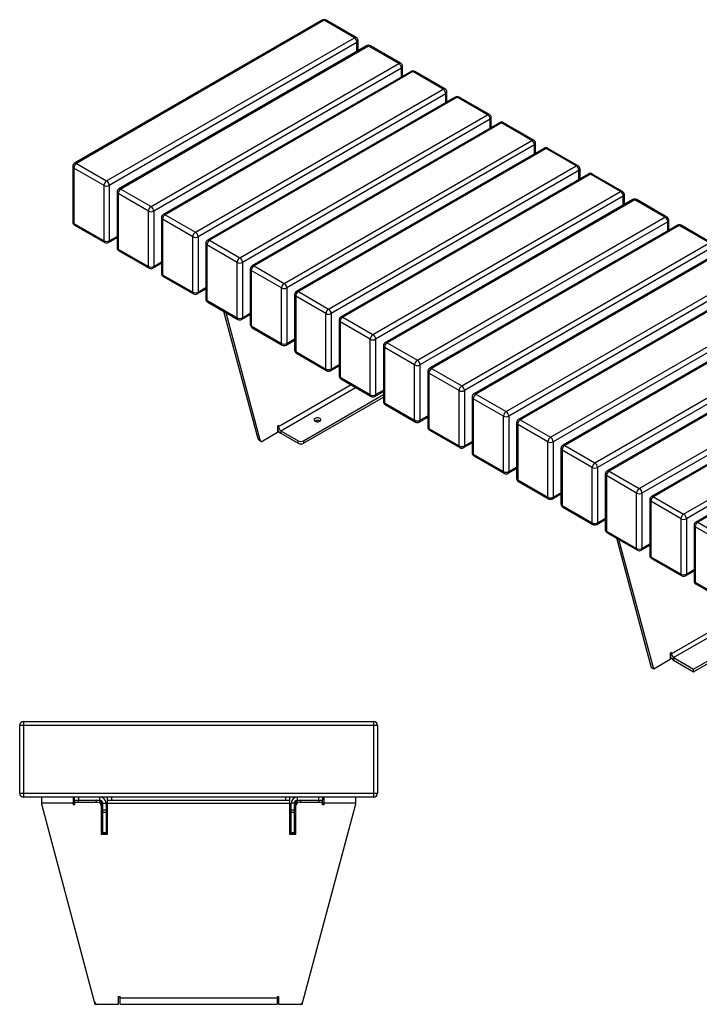
# Model space of a CAD drawing. Units: millimetres. Extents: x 2193 to 17727, y -9527 to 1720.
# Drawn here: x 15163 to 16245, y 151 to 1719 of the extents above; entities that cross this region are included whole.
import ezdxf

# ---------------------------------------------------------------- set-up
doc = ezdxf.new("R2010")
doc.units = ezdxf.units.MM

# ---------------------------------------------------------------- blocks, each defined once
blk = doc.blocks.new('A$C12305')
at = {"color": 7, "linetype": 'Continuous', "lineweight": 25}
for p, q in [((-0.7, 0.1), (-0.7, -119.9)), ((-0.7, 0.1), (557.3, 0.1)), ((557.3, -119.9), (557.3, 0.1)), ((563.3, -5.9), (-6.7, -5.9)), ((-6.7, -113.9), (-6.7, -5.9)), ((563.3, -5.9), (563.3, -113.9)), ((-6.7, -113.9), (563.3, -113.9)), ((557.3, -119.9), (-0.7, -119.9)), ((28.3, -132.1), (28.3, -119.9)), ((78.3, -119.9), (78.3, -132.4)), ((80.8, -124.9), (80.8, -119.9)), ((80.8, -124.9), (120.8, -124.9)), ((81.3, -127.9), (81.3, -124.9)), ((86.3, -124.9), (86.3, -127.9)), ((86.8, -119.9), (86.8, -124.9)), ((115.3, -127.9), (115.3, -124.9)), ((120.8, -124.9), (120.8, -119.9)), ((126.3, -119.9), (126.3, -121.6)), ((133.3, -178.9), (133.3, -119.9)), ((133.3, -124.9), (423.3, -124.9)), ((139.3, -119.9), (139.3, -124.9)), ((417.3, -124.9), (417.3, -119.9)), ((423.3, -119.9), (423.3, -178.9)), ((430.3, -121.6), (430.3, -119.9)), ((435.8, -124.9), (435.8, -119.9)), ((435.8, -124.9), (475.8, -124.9)), ((441.3, -127.9), (441.3, -124.9)), ((469.8, -124.9), (469.8, -119.9)), ((470.3, -127.9), (470.3, -124.9)), ((475.3, -124.9), (475.3, -127.9)), ((475.8, -119.9), (475.8, -124.9)), ((478.3, -132.4), (478.3, -119.9)), ((528.3, -119.9), (528.3, -132.1)), ((80.8, -129.9), (28.3, -129.9)), ((28.3, -132.9), (113.2, -449.9)), ((80.8, -132.4), (78.3, -132.4)), ((80.8, -127.9), (80.8, -132.4)), ((80.8, -127.9), (117.3, -127.9)), ((123.3, -133.9), (123.3, -178.9)), ((123.3, -134.9), (125.3, -134.9)), ((125.3, -134.9), (125.3, -164.9)), ((125.8, -129.9), (130.8, -129.9)), ((125.8, -177.9), (125.8, -129.9)), ((125.8, -140.4), (130.8, -140.4)), ((130.8, -129.9), (130.8, -177.9)), ((133.3, -129.9), (423.3, -129.9)), ((425.8, -177.9), (425.8, -129.9)), ((430.8, -129.9), (425.8, -129.9)), ((425.8, -140.4), (430.8, -140.4)), ((430.8, -129.9), (430.8, -177.9)), ((431.3, -164.9), (431.3, -134.9)), ((433.3, -134.9), (431.3, -134.9)), ((433.3, -178.9), (433.3, -133.9)), ((439.3, -127.9), (475.8, -127.9)), ((443.3, -449.9), (528.3, -132.9)), ((475.8, -132.4), (475.8, -127.9)), ((528.3, -129.9), (475.8, -129.9)), ((478.3, -132.4), (475.8, -132.4)), ((123.3, -142.9), (125.3, -142.9)), ((125.3, -146.4), (123.3, -146.4)), ((130.8, -144.7), (125.8, -144.7)), ((430.8, -144.7), (425.8, -144.7)), ((431.3, -142.9), (433.3, -142.9)), ((433.3, -146.4), (431.3, -146.4)), ((123.3, -163.5), (125.3, -163.5)), ((125.8, -164.9), (123.3, -164.9)), ((433.3, -164.9), (430.8, -164.9)), ((431.3, -163.5), (433.3, -163.5)), ((123.3, -178.9), (133.3, -178.9)), ((125.8, -176.2), (130.8, -176.2)), ((130.8, -177.9), (125.8, -177.9)), ((423.3, -178.9), (433.3, -178.9)), ((425.8, -176.2), (430.8, -176.2)), ((430.8, -177.9), (425.8, -177.9)), ((150.7, -437.4), (153.2, -437.4)), ((150.7, -449.9), (150.7, -437.4)), ((153.2, -449.9), (153.2, -437.4)), ((403.3, -437.4), (405.8, -437.4)), ((403.3, -437.4), (403.3, -449.9)), ((405.8, -437.4), (405.8, -449.9)), ((113.2, -449.9), (150.7, -449.9)), ((153.2, -439.9), (403.3, -439.9)), ((153.2, -449.9), (403.3, -449.9)), ((405.8, -449.9), (443.3, -449.9))]:
    blk.add_line(p, q, dxfattribs=at)
for centre, radius, start, end in [((-0.7, -5.9), 6, 90, 180), ((557.3, -5.9), 6, 0, 90), ((-0.7, -113.9), 6, 180, 270), ((115.3, -134.9), 10, 0, 90), ((120.8, -129.9), 10, 0, 90), ((120.8, -129.9), 5, 0, 90), ((435.8, -129.9), 10, 90, 180), ((435.8, -129.9), 5, 90, 180), ((441.3, -134.9), 10, 90, 180), ((557.3, -113.9), 6, 270, 0), ((34.3, -132.1), 6, 180, 195), ((117.3, -133.9), 6, 0, 90), ((439.3, -133.9), 6, 90, 180), ((522.3, -132.1), 6, 345, 0), ((117.8, -443.9), 6, 195, 270), ((438.7, -443.9), 6, 270, 345)]:
    blk.add_arc(centre, radius, start, end, dxfattribs=at)
blk = doc.blocks.new('A$C26683')
at = {"color": 7, "linetype": 'Continuous', "lineweight": 25}
for p, q in [((390.6, 228.1), (-4, 0.4)), ((393.6, 227.9), (-1, 0.1)), ((441.7, 200.1), (393.6, 227.9)), ((444.7, 200.4), (396.6, 228.1)), ((47.1, -27.7), (441.7, 200.1)), ((445.9, 192.7), (51.3, -35)), ((445.9, 178.4), (445.9, 192.7)), ((447.7, 179.5), (447.7, 195.2)), ((461.3, 187.3), (66.7, -40.4)), ((464.3, 187), (69.7, -40.7)), ((512.4, 159.3), (464.3, 187)), ((515.4, 159.6), (467.3, 187.3)), ((117.8, -68.5), (512.4, 159.3)), ((516.6, 151.9), (122.1, -75.9)), ((532, 146.5), (137.4, -81.3)), ((535, 146.2), (140.4, -81.6)), ((516.6, 137.6), (516.6, 151.9)), ((518.4, 138.6), (518.4, 154.4)), ((583.1, 118.5), (535, 146.2)), ((586.1, 118.8), (538, 146.5)), ((188.5, -109.3), (583.1, 118.5)), ((587.3, 111.1), (192.8, -116.7)), ((587.3, 96.8), (587.3, 111.1)), ((589.1, 97.8), (589.1, 113.6)), ((602.7, 105.7), (208.1, -122.1)), ((605.7, 105.4), (211.1, -122.4)), ((653.8, 77.6), (605.7, 105.4)), ((656.8, 77.9), (608.7, 105.7)), ((259.2, -150.1), (653.8, 77.6)), ((658, 70.3), (263.5, -157.5)), ((673.4, 64.9), (278.9, -162.9)), ((676.4, 64.6), (281.9, -163.2)), ((658, 56), (658, 70.3)), ((659.8, 57), (659.8, 72.7)), ((724.5, 36.8), (676.4, 64.6)), ((727.5, 37.1), (679.4, 64.9)), ((329.9, -191), (724.5, 36.8)), ((730.5, 16.2), (730.5, 31.9)), ((728.8, 29.5), (334.2, -198.3)), ((744.1, 24), (349.6, -203.7)), ((747.1, 23.8), (352.6, -204)), ((728.8, 15.2), (728.8, 29.5)), ((795.2, -4), (747.1, 23.8)), ((798.2, -3.7), (750.1, 24)), ((-1, 0.1), (47.1, -27.7)), ((-7, -4.8), (-7, -93)), ((42.9, -35), (-5.2, -7.3)), ((-5.2, -7.3), (-5.2, -95.5)), ((400.7, -231.8), (795.2, -4)), ((799.5, -11.4), (404.9, -239.1)), ((799.5, -25.7), (799.5, -11.4)), ((801.2, -24.6), (801.2, -8.9)), ((814.8, -16.8), (420.3, -244.6)), ((817.8, -17.1), (423.3, -244.8)), ((865.9, -44.8), (817.8, -17.1)), ((868.9, -44.5), (820.8, -16.8)), ((42.9, -123.2), (42.9, -35)), ((51.3, -35), (51.3, -123.2)), ((63.7, -45.6), (63.7, -133.8)), ((69.7, -40.7), (117.8, -68.5)), ((471.4, -272.6), (865.9, -44.8)), ((113.6, -75.9), (65.5, -48.1)), ((65.5, -48.1), (65.5, -136.3)), ((870.2, -52.2), (475.6, -280)), ((885.6, -57.6), (491, -285.4)), ((888.6, -57.9), (494, -285.7)), ((870.2, -66.5), (870.2, -52.2)), ((871.9, -65.5), (871.9, -49.7)), ((936.6, -85.6), (888.6, -57.9)), ((939.6, -85.4), (891.6, -57.6)), ((113.6, -164), (113.6, -75.9)), ((122.1, -75.9), (122.1, -164)), ((134.4, -86.5), (134.4, -174.7)), ((184.3, -116.7), (136.2, -88.9)), ((136.2, -88.9), (136.2, -177.1)), ((140.4, -81.6), (188.5, -109.3)), ((542.1, -313.4), (936.6, -85.6)), ((940.9, -93), (546.3, -320.8)), ((940.9, -107.3), (940.9, -93)), ((942.6, -106.3), (942.6, -90.5)), ((-5.2, -95.5), (42.9, -123.2)), ((-4, -98.2), (44.1, -126)), ((956.3, -98.4), (561.7, -326.2)), ((959.3, -98.7), (564.7, -326.5)), ((1007.4, -126.5), (959.3, -98.7)), ((1010.4, -126.2), (962.3, -98.4)), ((50.1, -126), (63.7, -118.1)), ((51.3, -123.2), (63.7, -116.1)), ((184.3, -204.9), (184.3, -116.7)), ((192.8, -116.7), (192.8, -204.9)), ((211.1, -122.4), (259.2, -150.1)), ((65.5, -136.3), (113.6, -164)), ((66.7, -139), (114.8, -166.8)), ((205.1, -127.3), (205.1, -215.5)), ((255, -157.5), (206.9, -129.7)), ((206.9, -129.7), (206.9, -217.9)), ((612.8, -354.2), (1007.4, -126.5)), ((1011.6, -133.8), (617, -361.6)), ((1027, -139.2), (632.4, -367)), ((1030, -139.5), (635.4, -367.3)), ((120.8, -166.8), (134.4, -158.9)), ((122.1, -164), (134.4, -156.9)), ((255, -245.7), (255, -157.5)), ((263.5, -157.5), (263.5, -245.7)), ((275.9, -168.1), (275.9, -256.3)), ((325.7, -198.3), (277.6, -170.6)), ((277.6, -170.6), (277.6, -258.7)), ((281.9, -163.2), (329.9, -191)), ((683.5, -395.1), (1078.1, -167.3)), ((136.2, -177.1), (184.3, -204.9)), ((137.4, -179.8), (185.5, -207.6)), ((1082.3, -174.6), (687.7, -402.4)), ((1097.7, -180.1), (703.1, -407.8)), ((1100.7, -180.4), (706.1, -408.1)), ((191.5, -207.6), (205.1, -199.7)), ((192.8, -204.9), (205.1, -197.7)), ((325.7, -286.5), (325.7, -198.3)), ((334.2, -198.3), (334.2, -286.5)), ((206.9, -217.9), (255, -245.7)), ((346.6, -208.9), (346.6, -297.1)), ((396.4, -239.1), (348.3, -211.4)), ((348.3, -211.4), (348.3, -299.6)), ((352.6, -204), (400.7, -231.8)), ((754.2, -435.9), (1148.8, -208.1)), ((1153, -215.5), (758.4, -443.2)), ((208.1, -220.7), (256.2, -248.4)), ((1168.4, -220.9), (773.8, -448.7)), ((1171.4, -221.2), (776.8, -448.9)), ((288.4, -438.7), (234, -235.6)), ((291.9, -440.8), (237.5, -237.6)), ((262.2, -248.4), (275.9, -240.6)), ((263.5, -245.7), (275.9, -238.5)), ((396.4, -327.3), (396.4, -239.1)), ((404.9, -239.1), (404.9, -327.3)), ((417.3, -249.7), (417.3, -337.9)), ((423.3, -244.8), (471.4, -272.6)), ((824.9, -476.7), (1219.5, -248.9)), ((277.6, -258.7), (325.7, -286.5)), ((278.9, -261.5), (326.9, -289.2)), ((467.1, -280), (419, -252.2)), ((419, -252.2), (419, -340.4)), ((1223.7, -256.3), (829.2, -484.1)), ((1239.1, -261.7), (844.5, -489.5)), ((1242.1, -262), (847.5, -489.8)), ((332.9, -289.2), (346.6, -281.4)), ((334.2, -286.5), (346.6, -279.3)), ((467.1, -368.1), (467.1, -280)), ((475.6, -280), (475.6, -368.1)), ((488, -290.6), (488, -378.8)), ((537.8, -320.8), (489.7, -293)), ((489.7, -293), (489.7, -381.2)), ((494, -285.7), (542.1, -313.4)), ((895.6, -517.5), (1290.2, -289.7)), ((1294.4, -297.1), (899.9, -524.9)), ((348.3, -299.6), (396.4, -327.3)), ((349.6, -302.3), (397.7, -330.1)), ((1309.8, -302.5), (915.3, -530.3)), ((1312.8, -302.8), (918.3, -530.6)), ((403.7, -330.1), (417.3, -322.2)), ((404.9, -327.3), (417.3, -320.2)), ((537.8, -409), (537.8, -320.8)), ((546.3, -320.8), (546.3, -409)), ((564.7, -326.5), (612.8, -354.2)), ((419, -340.4), (467.1, -368.1)), ((420.3, -343.1), (468.4, -370.9)), ((558.7, -331.4), (558.7, -419.6)), ((608.5, -361.6), (560.5, -333.8)), ((560.5, -333.8), (560.5, -422)), ((966.3, -558.3), (1360.9, -330.6)), ((1365.1, -337.9), (970.6, -565.7)), ((1380.5, -343.3), (986, -571.1)), ((1383.5, -343.6), (989, -571.4)), ((436.8, -352.6), (321.1, -419.4)), ((324.6, -425.6), (443.8, -356.7)), ((360.7, -441.5), (488, -368)), ((360.7, -445.6), (488, -372.1)), ((474.4, -370.9), (488, -363)), ((475.6, -368.1), (488, -361)), ((608.5, -449.8), (608.5, -361.6)), ((617, -361.6), (617, -449.8)), ((629.4, -372.2), (629.4, -460.4)), ((679.3, -402.4), (631.2, -374.7)), ((631.2, -374.7), (631.2, -462.8)), ((635.4, -367.3), (683.5, -395.1)), ((489.7, -381.2), (537.8, -409)), ((491, -383.9), (539.1, -411.7)), ((545.1, -411.7), (558.7, -403.8)), ((546.3, -409), (558.7, -401.8)), ((679.3, -490.6), (679.3, -402.4)), ((687.7, -402.4), (687.7, -490.6)), ((321.1, -417.4), (319.3, -418.4)), ((319.3, -418.4), (319.3, -428.6)), ((321.1, -419.4), (319.3, -418.4)), ((321.1, -419.4), (321.1, -417.4)), ((560.5, -422), (608.5, -449.8)), ((700.1, -413), (700.1, -501.2)), ((750, -443.2), (701.9, -415.5)), ((701.9, -415.5), (701.9, -503.7)), ((706.1, -408.1), (754.2, -435.9)), ((288.4, -438.7), (291.9, -440.8)), ((319.3, -428.6), (296, -442.1)), ((324.6, -425.6), (352.2, -441.5)), ((324.6, -425.6), (324.6, -429.6)), ((324.6, -429.6), (352.2, -445.6)), ((561.7, -424.8), (609.8, -452.5)), ((289.5, -440.3), (293, -442.3)), ((352.2, -445.6), (352.2, -441.5)), ((360.7, -441.5), (360.7, -445.6)), ((615.8, -452.5), (629.4, -444.7)), ((617, -449.8), (629.4, -442.6)), ((750, -531.4), (750, -443.2)), ((758.4, -443.2), (758.4, -531.4)), ((770.8, -453.8), (770.8, -542)), ((776.8, -448.9), (824.9, -476.7)), ((631.2, -462.8), (679.3, -490.6)), ((632.4, -465.6), (680.5, -493.3)), ((820.7, -484.1), (772.6, -456.3)), ((772.6, -456.3), (772.6, -544.5)), ((686.5, -493.3), (700.1, -485.5)), ((687.7, -490.6), (700.1, -483.5)), ((820.7, -572.2), (820.7, -484.1)), ((829.2, -484.1), (829.2, -572.2)), ((841.5, -494.7), (841.5, -582.9)), ((891.4, -524.9), (843.3, -497.1)), ((843.3, -497.1), (843.3, -585.3)), ((847.5, -489.8), (895.6, -517.5)), ((701.9, -503.7), (750, -531.4)), ((703.1, -506.4), (751.2, -534.2)), ((757.2, -534.2), (770.8, -526.3)), ((758.4, -531.4), (770.8, -524.3)), ((891.4, -613.1), (891.4, -524.9)), ((899.9, -524.9), (899.9, -613.1)), ((918.3, -530.6), (966.3, -558.3)), ((772.6, -544.5), (820.7, -572.2)), ((773.8, -547.2), (821.9, -575)), ((912.3, -535.5), (912.3, -623.7)), ((962.1, -565.7), (914, -537.9)), ((914, -537.9), (914, -626.1)), ((827.9, -575), (841.5, -567.1)), ((829.2, -572.2), (841.5, -565.1)), ((962.1, -653.9), (962.1, -565.7)), ((970.6, -565.7), (970.6, -653.9)), ((983, -576.3), (983, -664.5)), ((1032.8, -606.5), (984.7, -578.8)), ((984.7, -578.8), (984.7, -666.9)), ((989, -571.4), (1037, -599.2)), ((843.3, -585.3), (891.4, -613.1)), ((844.5, -588.1), (892.6, -615.8)), ((915, -803.2), (859.8, -596.8)), ((918.6, -805.2), (863.3, -598.9)), ((898.6, -615.8), (912.3, -607.9)), ((899.9, -613.1), (912.3, -605.9)), ((914, -626.1), (962.1, -653.9)), ((915.3, -628.9), (963.3, -656.6)), ((969.3, -656.6), (983, -648.8)), ((970.6, -653.9), (983, -646.7)), ((984.7, -666.9), (1032.8, -694.7)), ((986, -669.7), (1034, -697.5)), ((1062.6, -713.9), (946.9, -780.7)), ((950.4, -786.8), (1069.6, -718)), ((982.2, -805.2), (1101.4, -736.4)), ((982.2, -809.3), (1105, -738.4)), ((946.9, -778.7), (945.1, -779.7)), ((945.1, -779.7), (945.1, -789.9)), ((946.9, -780.7), (945.1, -779.7)), ((946.9, -780.7), (946.9, -778.7)), ((945.1, -789.9), (918.6, -805.2)), ((950.4, -786.8), (982.2, -805.2)), ((950.4, -786.8), (950.4, -790.9)), ((950.4, -790.9), (982.2, -809.3)), ((918.6, -805.2), (915, -803.2)), ((982.2, -809.3), (982.2, -805.2))]:
    blk.add_line(p, q, dxfattribs=at)
at = {"color": 7, "linetype": 'Continuous', "lineweight": 25, "flags": 128}
for points in [[(386.8, -410.4), (387.7, -409.8), (388.3, -409), (388.5, -408.2), (388.3, -407.4), (387.7, -406.6), (386.8, -406), (385.7, -405.5), (384.4, -405.1), (383, -405), (381.5, -405.1), (380.2, -405.5), (379.1, -406), (378.2, -406.6), (377.6, -407.4), (377.5, -408.2), (377.6, -409), (378.2, -409.8), (379.1, -410.4), (380.2, -411), (381.5, -411.3), (383, -411.4), (384.4, -411.3), (385.7, -411), (386.8, -410.4)], [(291.9, -440.8), (292.2, -441.4), (292.5, -441.9), (292.9, -442.3), (293.4, -442.5), (294, -442.6), (294.7, -442.6), (295.3, -442.4), (296, -442.1)]]:
    blk.add_lwpolyline(points, dxfattribs=at)
at = {"color": 7, "linetype": 'Continuous', "lineweight": 25}
for centre, radius, start, end in [((393.6, 223), 6, 60.0027, 119.9973), ((391.8, 225.4), 3.02, 54.3824, 114.3071), ((395.3, 225.4), 3.02, 65.6929, 125.6176), ((443.4, 197.6), 3.02, 65.6929, 125.6176), ((436.7, 192.3), 9.22, 2.6055, 57.3945), ((441.7, 195.2), 6, 0, 60.0027), ((444.7, 195.5), 3.02, 294.3747, 354.3052), ((464.3, 182.1), 6, 60.0027, 119.9973), ((462.5, 184.6), 3.02, 54.3824, 114.3071), ((466.1, 184.6), 3.02, 65.6929, 125.6176), ((514.1, 156.8), 3.02, 65.6929, 125.6176), ((507.4, 151.5), 9.22, 2.6055, 57.3945), ((512.4, 154.4), 6, 0, 60.0027), ((515.4, 154.7), 3.02, 294.3747, 354.3052), ((535, 141.3), 6, 60.0027, 119.9973), ((533.2, 143.8), 3.02, 54.3824, 114.3071), ((536.8, 143.8), 3.02, 65.6929, 125.6176), ((584.8, 116), 3.02, 65.6929, 125.6176), ((578.1, 110.7), 9.22, 2.6055, 57.3945), ((583.1, 113.6), 6, 0, 60.0027), ((586.1, 113.9), 3.02, 294.3747, 354.3052), ((605.7, 100.5), 6, 60.0027, 119.9973), ((604, 102.9), 3.02, 54.3824, 114.3071), ((607.5, 102.9), 3.02, 65.6929, 125.6176), ((655.6, 75.2), 3.02, 65.6929, 125.6176), ((648.8, 69.9), 9.22, 2.6055, 57.3945), ((653.8, 72.7), 6, 0, 60.0027), ((656.8, 73), 3.02, 294.3747, 354.3052), ((676.4, 59.7), 6, 60.0027, 119.9973), ((674.7, 62.1), 3.02, 54.3824, 114.3071), ((678.2, 62.1), 3.02, 65.6929, 125.6176), ((726.3, 34.4), 3.02, 65.6929, 125.6176), ((719.5, 29), 9.22, 2.6055, 57.3945), ((724.5, 31.9), 6, 0, 60.0027), ((727.5, 32.2), 3.02, 294.3747, 354.3052), ((747.1, 18.9), 6, 60.0027, 119.9973), ((745.4, 21.3), 3.02, 54.3824, 114.3071), ((748.9, 21.3), 3.02, 65.6929, 125.6176), ((-1, -4.8), 6, 119.9973, 180), ((4, -7.7), 9.22, 122.6055, 177.3945), ((-2.7, -2.4), 3.02, 54.3824, 114.3071), ((-4, -4.5), 3.02, 185.6948, 245.6253), ((797, -6.5), 3.02, 65.6929, 125.6176), ((790.3, -11.8), 9.22, 2.6055, 57.3945), ((795.2, -8.9), 6, 0, 60.0027), ((798.2, -8.6), 3.02, 294.3747, 354.3052), ((52.1, -35.5), 9.22, 122.6055, 177.3945), ((42.1, -35.5), 9.22, 2.6055, 57.3945), ((817.8, -22), 6, 60.0027, 119.9973), ((816.1, -19.5), 3.02, 54.3824, 114.3071), ((819.6, -19.5), 3.02, 65.6929, 125.6176), ((47.1, -26.8), 9.22, 242.6097, 297.3903), ((69.7, -45.6), 6, 119.9973, 180), ((66.7, -45.3), 3.02, 185.6948, 245.6253), ((74.7, -48.5), 9.22, 122.6055, 177.3945), ((68, -43.2), 3.02, 54.3824, 114.3071), ((867.7, -47.3), 3.02, 65.6929, 125.6176), ((861, -52.6), 9.22, 2.6055, 57.3945), ((865.9, -49.7), 6, 0, 60.0027), ((868.9, -49.4), 3.02, 294.3747, 354.3052), ((888.6, -62.8), 6, 60.0027, 119.9973), ((886.8, -60.3), 3.02, 54.3824, 114.3071), ((890.3, -60.3), 3.02, 65.6929, 125.6176), ((122.8, -76.3), 9.22, 122.6055, 177.3945), ((117.8, -67.7), 9.22, 242.6097, 297.3903), ((112.8, -76.3), 9.22, 2.6055, 57.3945), ((-1, -93), 6, 180, 240.0027), ((-4, -92.7), 3.02, 185.6948, 245.6253), ((140.4, -86.5), 6, 119.9973, 180), ((137.4, -86.2), 3.02, 185.6948, 245.6253), ((145.4, -89.3), 9.22, 122.6055, 177.3945), ((138.7, -84), 3.02, 54.3824, 114.3071), ((938.4, -88.1), 3.02, 65.6929, 125.6176), ((931.7, -93.4), 9.22, 2.6055, 57.3945), ((936.6, -90.5), 6, 360, 60.0027), ((939.6, -90.2), 3.02, 294.3747, 354.3052), ((-2.3, -95.8), 2.96, 173.7012, 234.9867), ((193.5, -117.1), 9.22, 122.6055, 177.3945), ((183.6, -117.1), 9.22, 2.6055, 57.3945), ((959.3, -103.6), 6, 60.0027, 119.9973), ((957.5, -101.2), 3.02, 54.3824, 114.3071), ((961, -101.2), 3.02, 65.6929, 125.6176), ((45.8, -123.5), 2.96, 173.7012, 234.9867), ((47.1, -115), 9.22, 242.6097, 297.3903), ((48.4, -123.5), 2.96, 305.0133, 6.2988), ((188.5, -108.5), 9.22, 242.6097, 297.3903), ((211.1, -127.3), 6, 119.9973, 180), ((216.1, -130.2), 9.22, 122.6055, 177.3945), ((209.4, -124.8), 3.02, 54.3824, 114.3071), ((47.1, -120.8), 6, 240.0027, 299.9973), ((69.7, -133.8), 6, 180, 240.0027), ((66.7, -133.5), 3.02, 185.6948, 245.6253), ((68.4, -136.6), 2.96, 173.7012, 234.9867), ((208.2, -127), 3.02, 185.6948, 245.6253), ((264.2, -157.9), 9.22, 122.6055, 177.3945), ((254.3, -157.9), 9.22, 2.6055, 57.3945), ((117.8, -155.8), 9.22, 242.6097, 297.3903), ((116.5, -164.4), 2.96, 173.7012, 234.9867), ((117.8, -161.6), 6, 240.0027, 299.9973), ((119.1, -164.4), 2.96, 305.0133, 6.2988), ((259.2, -149.3), 9.22, 242.6097, 297.3903), ((281.9, -168.1), 6, 119.9973, 180), ((278.9, -167.8), 3.02, 185.6948, 245.6253), ((286.8, -171), 9.22, 122.6055, 177.3945), ((280.1, -165.7), 3.02, 54.3824, 114.3071), ((140.4, -174.7), 6, 180, 240.0027), ((137.4, -174.4), 3.02, 185.6948, 245.6253), ((139.1, -177.4), 2.96, 173.7012, 234.9867), ((334.9, -198.7), 9.22, 122.6055, 177.3945), ((329.9, -190.1), 9.22, 242.6097, 297.3903), ((325, -198.7), 9.22, 2.6055, 57.3945), ((352.6, -208.9), 6, 119.9973, 180), ((350.8, -206.5), 3.02, 54.3824, 114.3071), ((188.5, -196.7), 9.22, 242.6097, 297.3903), ((187.2, -205.2), 2.96, 173.7012, 234.9867), ((188.5, -202.4), 6, 240.0027, 299.9973), ((189.8, -205.2), 2.96, 305.0133, 6.2988), ((211.1, -215.5), 6, 180, 240.0027), ((208.2, -215.2), 3.02, 185.6948, 245.6253), ((209.8, -218.2), 2.96, 173.7012, 234.9867), ((349.6, -208.6), 3.02, 185.6948, 245.6253), ((357.5, -211.8), 9.22, 122.6055, 177.3945), ((405.6, -239.6), 9.22, 122.6055, 177.3945), ((395.7, -239.6), 9.22, 2.6055, 57.3945), ((259.2, -237.5), 9.22, 242.6097, 297.3903), ((257.9, -246), 2.96, 173.7012, 234.9867), ((259.2, -243.2), 6, 240.0027, 299.9973), ((260.5, -246), 2.96, 305.0133, 6.2988), ((400.7, -230.9), 9.22, 242.6097, 297.3903), ((423.3, -249.7), 6, 119.9973, 180), ((420.3, -249.4), 3.02, 185.6948, 245.6253), ((428.2, -252.6), 9.22, 122.6055, 177.3945), ((421.5, -247.3), 3.02, 54.3824, 114.3071), ((281.9, -256.3), 6, 180, 240.0027), ((278.9, -256), 3.02, 185.6948, 245.6253), ((280.6, -259.1), 2.96, 173.7012, 234.9867), ((476.3, -280.4), 9.22, 122.6055, 177.3945), ((471.4, -271.8), 9.22, 242.6097, 297.3903), ((466.4, -280.4), 9.22, 2.6055, 57.3945), ((329.9, -278.3), 9.22, 242.6097, 297.3903), ((328.6, -286.8), 2.96, 173.7012, 234.9867), ((329.9, -284.1), 6, 240.0027, 299.9973), ((331.2, -286.8), 2.96, 305.0133, 6.2988), ((352.6, -297.1), 6, 180, 240.0027), ((349.6, -296.8), 3.02, 185.6948, 245.6253), ((494, -290.6), 6, 119.9973, 180), ((491, -290.3), 3.02, 185.6948, 245.6253), ((499, -293.4), 9.22, 122.6055, 177.3945), ((492.2, -288.1), 3.02, 54.3824, 114.3071), ((351.3, -299.9), 2.96, 173.7012, 234.9867), ((547, -321.2), 9.22, 122.6055, 177.3945), ((537.1, -321.2), 9.22, 2.6055, 57.3945), ((400.7, -319.1), 9.22, 242.6097, 297.3903), ((399.4, -327.6), 2.96, 173.7012, 234.9867), ((402, -327.6), 2.96, 305.0133, 6.2988), ((542.1, -312.6), 9.22, 242.6097, 297.3903), ((564.7, -331.4), 6, 119.9973, 180), ((569.7, -334.3), 9.22, 122.6055, 177.3945), ((562.9, -328.9), 3.02, 54.3824, 114.3071), ((400.7, -324.9), 6, 240.0027, 299.9973), ((423.3, -337.9), 6, 180, 240.0027), ((420.3, -337.6), 3.02, 185.6948, 245.6253), ((422, -340.7), 2.96, 173.7012, 234.9867), ((561.7, -331.1), 3.02, 185.6948, 245.6253), ((617.8, -362), 9.22, 122.6055, 177.3945), ((607.8, -362), 9.22, 2.6055, 57.3945), ((471.4, -360), 9.22, 242.6097, 297.3903), ((470.1, -368.5), 2.96, 173.7012, 234.9867), ((471.4, -365.7), 6, 240.0027, 299.9973), ((472.7, -368.5), 2.96, 305.0133, 6.2988), ((612.8, -353.4), 9.22, 242.6097, 297.3903), ((635.4, -372.2), 6, 119.9973, 180), ((632.4, -371.9), 3.02, 185.6948, 245.6253), ((640.4, -375.1), 9.22, 122.6055, 177.3945), ((633.7, -369.8), 3.02, 54.3824, 114.3071), ((494, -378.8), 6, 180, 240.0027), ((491, -378.5), 3.02, 185.6948, 245.6253), ((492.7, -381.5), 2.96, 173.7012, 234.9867), ((688.5, -402.8), 9.22, 122.6055, 177.3945), ((683.5, -394.2), 9.22, 242.6097, 297.3903), ((678.5, -402.8), 9.22, 2.6055, 57.3945), ((704.4, -410.6), 3.02, 54.3824, 114.3071), ((328.7, -419.1), 7.68, 182.6055, 237.3945), ((383, -417.2), 8.15, 58.8728, 121.1272), ((542.1, -400.8), 9.22, 242.6097, 297.3903), ((540.8, -409.3), 2.96, 173.7012, 234.9867), ((542.1, -406.5), 6, 240.0027, 299.9973), ((543.4, -409.3), 2.96, 305.0133, 6.2988), ((564.7, -419.6), 6, 180, 240.0027), ((561.7, -419.3), 3.02, 185.6948, 245.6253), ((563.4, -422.3), 2.96, 173.7012, 234.9867), ((706.1, -413), 6, 119.9973, 180), ((703.1, -412.7), 3.02, 185.6948, 245.6253), ((711.1, -415.9), 9.22, 122.6055, 177.3945), ((290.8, -438.2), 2.42, 191.8436, 238.3649), ((332.5, -417.2), 14.7, 206.8197, 237.8021), ((759.2, -443.7), 9.22, 122.6055, 177.3945), ((749.2, -443.7), 9.22, 2.6055, 57.3945), ((356.4, -433.3), 9.22, 242.6097, 297.3903), ((356.4, -437.4), 9.22, 242.6097, 297.3903), ((612.8, -441.6), 9.22, 242.6097, 297.3903), ((611.5, -450.1), 2.96, 173.7012, 234.9867), ((612.8, -447.3), 6, 240.0027, 299.9973), ((614.1, -450.1), 2.96, 305.0133, 6.2988), ((754.2, -435), 9.22, 242.6097, 297.3903), ((776.8, -453.8), 6, 119.9973, 180), ((773.8, -453.5), 3.02, 185.6948, 245.6253), ((781.8, -456.7), 9.22, 122.6055, 177.3945), ((775.1, -451.4), 3.02, 54.3824, 114.3071), ((635.4, -460.4), 6, 180, 240.0027), ((632.4, -460.1), 3.02, 185.6948, 245.6253), ((634.1, -463.2), 2.96, 173.7012, 234.9867), ((829.9, -484.5), 9.22, 122.6055, 177.3945), ((824.9, -475.9), 9.22, 242.6097, 297.3903), ((819.9, -484.5), 9.22, 2.6055, 57.3945), ((682.2, -490.9), 2.96, 173.7012, 234.9867), ((683.5, -482.4), 9.22, 242.6097, 297.3903), ((683.5, -488.2), 6, 240.0027, 299.9973), ((684.8, -490.9), 2.96, 305.0133, 6.2988), ((706.1, -501.2), 6, 180, 240.0027), ((703.1, -500.9), 3.02, 185.6948, 245.6253), ((847.5, -494.7), 6, 119.9973, 180), ((844.5, -494.4), 3.02, 185.6948, 245.6253), ((852.5, -497.5), 9.22, 122.6055, 177.3945), ((845.8, -492.2), 3.02, 54.3824, 114.3071), ((704.8, -504), 2.96, 173.7012, 234.9867), ((752.9, -531.7), 2.96, 173.7012, 234.9867), ((754.2, -523.2), 9.22, 242.6097, 297.3903), ((755.5, -531.7), 2.96, 305.0133, 6.2988), ((900.6, -525.3), 9.22, 122.6055, 177.3945), ((895.6, -516.7), 9.22, 242.6097, 297.3903), ((890.7, -525.3), 9.22, 2.6055, 57.3945), ((918.3, -535.5), 6, 119.9973, 180), ((923.2, -538.4), 9.22, 122.6055, 177.3945), ((916.5, -533), 3.02, 54.3824, 114.3071), ((754.2, -529), 6, 240.0027, 299.9973), ((776.8, -542), 6, 180, 240.0027), ((773.8, -541.7), 3.02, 185.6948, 245.6253), ((775.5, -544.8), 2.96, 173.7012, 234.9867), ((915.3, -535.2), 3.02, 185.6948, 245.6253), ((971.3, -566.1), 9.22, 122.6055, 177.3945), ((961.4, -566.1), 9.22, 2.6055, 57.3945), ((824.9, -564.1), 9.22, 242.6097, 297.3903), ((823.6, -572.6), 2.96, 173.7012, 234.9867), ((824.9, -569.8), 6, 240.0027, 299.9973), ((826.2, -572.6), 2.96, 305.0133, 6.2988), ((966.3, -557.5), 9.22, 242.6097, 297.3903), ((989, -576.3), 6, 119.9973, 180), ((986, -576), 3.02, 185.6948, 245.6253), ((993.9, -579.2), 9.22, 122.6055, 177.3945), ((987.2, -573.9), 3.02, 54.3824, 114.3071), ((847.5, -582.9), 6, 180, 240.0027), ((844.5, -582.6), 3.02, 185.6948, 245.6253), ((846.2, -585.6), 2.96, 173.7012, 234.9867), ((895.6, -604.9), 9.22, 242.6097, 297.3903), ((894.3, -613.4), 2.96, 173.7012, 234.9867), ((895.6, -610.6), 6, 240.0027, 299.9973), ((896.9, -613.4), 2.96, 305.0133, 6.2988), ((918.3, -623.7), 6, 180, 240.0027), ((915.3, -623.4), 3.02, 185.6948, 245.6253), ((917, -626.4), 2.96, 173.7012, 234.9867), ((966.3, -645.7), 9.22, 242.6097, 297.3903), ((965, -654.2), 2.96, 173.7012, 234.9867), ((966.3, -651.4), 6, 240.0027, 299.9973), ((967.6, -654.2), 2.96, 305.0133, 6.2988), ((989, -664.5), 6, 180, 240.0027), ((986, -664.2), 3.02, 185.6948, 245.6253), ((987.7, -667.3), 2.96, 173.7012, 234.9867), ((954.5, -780.3), 7.68, 182.6055, 237.3945), ((958.2, -778.4), 14.7, 206.8197, 237.8021)]:
    blk.add_arc(centre, radius, start, end, dxfattribs=at)

msp = doc.modelspace()

# ---------------------------------------------------------------- block references
for name, p in [('A$C26683', (15254.1, 1490.3)), ('A$C12305', (15169.4, 601.4))]:
    msp.add_blockref(name, p)

doc.saveas('drawing.dxf')
